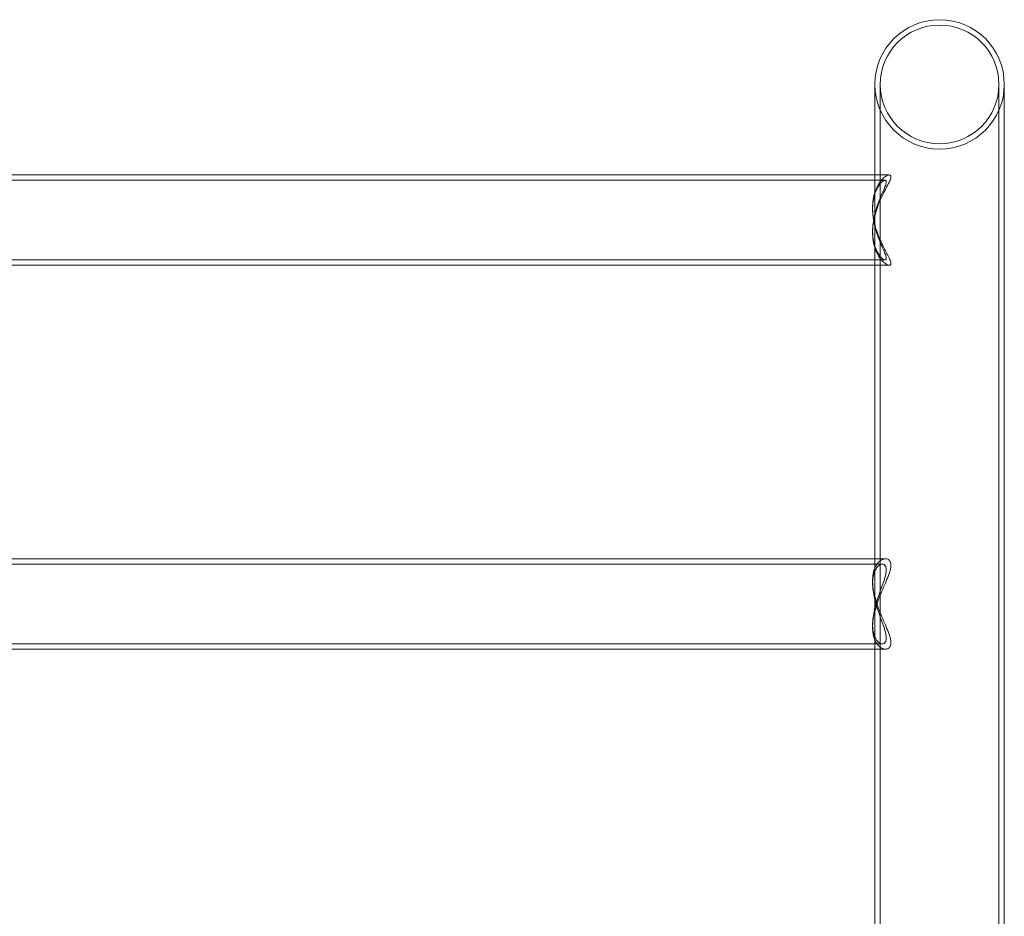
# Model space of a CAD drawing. Units: millimetres. Extents: x -3954 to 3524, y -2101 to 3518.
# Drawn here: x 316 to 684, y 1682 to 2017 of the extents above; entities that cross this region are included whole.
import ezdxf

# ---------------------------------------------------------------- set-up
doc = ezdxf.new("R2010")
doc.units = ezdxf.units.MM
doc.header["$MEASUREMENT"] = 0

msp = doc.modelspace()

# ---------------------------------------------------------------- linework, layer by layer
at = {"color": 0, "linetype": 'Continuous', "lineweight": 0}
for p, q in [((640.99, 1958.64), (18.52, 1958.64)), ((639.43, 1956.64), (20.08, 1956.64)), ((634.76, 1945.88), (634.76, 1946.43)), ((634.76, 1937.15), (634.76, 1937.7)), ((639.43, 1926.94), (20.08, 1926.94)), ((635.61, 1924.94), (23.91, 1924.94)), ((640.99, 1924.94), (635.61, 1924.94)), ((639.55, 1815.35), (19.96, 1815.35)), ((638.38, 1813.35), (21.13, 1813.35)), ((634.76, 1806.15), (634.76, 1807.18)), ((634.76, 1789.82), (634.76, 1790.85)), ((638.38, 1783.65), (21.13, 1783.65)), ((635.61, 1781.65), (23.91, 1781.65)), ((639.55, 1781.65), (635.61, 1781.65))]:
    msp.add_line(p, q, dxfattribs=at)
msp.add_circle((659.76, 1992.45), 22.15, dxfattribs=at)
for start, end in [(0, 180), (180, 270), (270, 0)]:
    msp.add_arc((659.76, 1992.45), 24.15, start, end, dxfattribs=at)
for points, knots in [([(635.61, 1958.64), (635.61, 1959.54), (635.61, 1960.43), (635.61, 1963.87), (635.61, 1966.3), (635.61, 1970.92), (635.61, 1973.1), (635.61, 1977.19), (635.61, 1979.11), (635.61, 1982.67), (635.61, 1984.33), (635.61, 1987.37), (635.61, 1988.76), (635.61, 1990.89), (635.61, 1991.7), (635.61, 1992.45)], [1726.140697, 1726.140697, 1726.140697, 1726.140697, 1737.212053, 1737.212053, 1769.850704, 1769.850704, 1802.489354, 1802.489354, 1835.128005, 1835.128005, 1867.766655, 1867.766655, 1900.405306, 1900.405306, 1923.197499, 1923.197499, 1923.197499, 1923.197499]), ([(637.61, 704.45), (637.61, 707.78), (637.61, 711.11), (637.61, 724.44), (637.61, 734.43), (637.61, 755.28), (637.61, 766.13), (637.61, 787.82), (637.61, 798.65), (637.61, 820.28), (637.61, 831.09), (637.61, 852.66), (637.61, 863.43), (637.61, 884.92), (637.61, 895.65), (637.61, 917.06), (637.61, 927.74), (637.61, 949.04), (637.61, 959.66), (637.61, 980.85), (637.61, 991.42), (637.61, 1012.48), (637.61, 1022.98), (637.61, 1043.9), (637.61, 1054.32), (637.61, 1075.09), (637.61, 1085.43), (637.61, 1106.04), (637.61, 1116.29), (637.61, 1136.72), (637.61, 1146.89), (637.61, 1167.12), (637.61, 1177.19), (637.61, 1197.22), (637.61, 1207.19), (637.61, 1227), (637.61, 1236.86), (637.61, 1256.45), (637.61, 1266.19), (637.61, 1285.54), (637.61, 1295.16), (637.61, 1314.26), (637.61, 1323.75), (637.61, 1342.6), (637.61, 1351.95), (637.61, 1370.52), (637.61, 1379.74), (637.61, 1398.03), (637.61, 1407.1), (637.61, 1425.09), (637.61, 1434.02), (637.61, 1451.7), (637.61, 1460.47), (637.61, 1477.84), (637.61, 1486.45), (637.61, 1503.49), (637.61, 1511.94), (637.61, 1528.64), (637.61, 1536.91), (637.61, 1553.28), (637.61, 1561.37), (637.61, 1577.38), (637.61, 1585.29), (637.61, 1600.93), (637.61, 1608.66), (637.61, 1623.92), (637.61, 1631.46), (637.61, 1646.34), (637.61, 1653.68), (637.61, 1668.17), (637.61, 1675.31), (637.61, 1689.4), (637.61, 1696.34), (637.61, 1710.01), (637.61, 1716.74), (637.61, 1730), (637.61, 1736.52), (637.61, 1749.35), (637.61, 1755.65), (637.61, 1768.05), (637.61, 1774.13), (637.61, 1786.08), (637.61, 1791.95), (637.61, 1803.45), (637.61, 1809.09), (637.61, 1820.13), (637.61, 1825.54), (637.61, 1836.12), (637.61, 1841.3), (637.61, 1851.41), (637.61, 1856.35), (637.61, 1865.99), (637.61, 1870.69), (637.61, 1879.84), (637.61, 1884.3), (637.61, 1892.97), (637.61, 1897.18), (637.61, 1905.36), (637.61, 1909.33), (637.61, 1917.01), (637.61, 1920.73), (637.61, 1927.91), (637.61, 1931.37), (637.61, 1938.05), (637.61, 1941.26), (637.61, 1947.42), (637.61, 1950.38), (637.61, 1956.03), (637.61, 1958.73), (637.61, 1963.87), (637.61, 1966.3), (637.61, 1970.92), (637.61, 1973.1), (637.61, 1977.19), (637.61, 1979.11), (637.61, 1982.67), (637.61, 1984.33), (637.61, 1987.37), (637.61, 1988.76), (637.61, 1990.89), (637.61, 1991.7), (637.61, 1992.45)], [0, 0, 0, 0, 10.00007, 10.00007, 40.001974, 40.001974, 72.640878, 72.640878, 105.279529, 105.279529, 137.918179, 137.918179, 170.55683, 170.55683, 203.19548, 203.19548, 235.834131, 235.834131, 268.472781, 268.472781, 301.111432, 301.111432, 333.750082, 333.750082, 366.388733, 366.388733, 399.027383, 399.027383, 431.666034, 431.666034, 464.304684, 464.304684, 496.943335, 496.943335, 529.581985, 529.581985, 562.220636, 562.220636, 594.859286, 594.859286, 627.497937, 627.497937, 660.136587, 660.136587, 692.775238, 692.775238, 725.413888, 725.413888, 758.052539, 758.052539, 790.691189, 790.691189, 823.32984, 823.32984, 855.96849, 855.96849, 888.607141, 888.607141, 921.245791, 921.245791, 953.884442, 953.884442, 986.523092, 986.523092, 1019.161743, 1019.161743, 1051.800393, 1051.800393, 1084.439044, 1084.439044, 1117.077694, 1117.077694, 1149.716345, 1149.716345, 1182.354995, 1182.354995, 1214.993645, 1214.993645, 1247.632296, 1247.632296, 1280.270946, 1280.270946, 1312.909597, 1312.909597, 1345.548247, 1345.548247, 1378.186898, 1378.186898, 1410.825548, 1410.825548, 1443.464199, 1443.464199, 1476.102849, 1476.102849, 1508.7415, 1508.7415, 1541.38015, 1541.38015, 1574.018801, 1574.018801, 1606.657451, 1606.657451, 1639.296102, 1639.296102, 1671.934752, 1671.934752, 1704.573403, 1704.573403, 1737.212053, 1737.212053, 1769.850704, 1769.850704, 1802.489354, 1802.489354, 1835.128005, 1835.128005, 1867.766655, 1867.766655, 1900.405306, 1900.405306, 1923.197499, 1923.197499, 1923.197499, 1923.197499]), ([(681.91, 1992.45), (681.91, 1992.12), (681.91, 1991.78), (681.91, 1990.37), (681.91, 1989.2), (681.91, 1986.52), (681.91, 1984.99), (681.91, 1981.67), (681.91, 1979.88), (681.91, 1976.04), (681.91, 1973.98), (681.91, 1969.61), (681.91, 1967.3), (681.91, 1962.41), (681.91, 1959.83), (681.91, 1954.42), (681.91, 1951.59), (681.91, 1945.67), (681.91, 1942.58), (681.91, 1936.14), (681.91, 1932.8), (681.91, 1925.85), (681.91, 1922.26), (681.91, 1914.81), (681.91, 1910.96), (681.91, 1903.02), (681.91, 1898.92), (681.91, 1890.48), (681.91, 1886.14), (681.91, 1877.21), (681.91, 1872.63), (681.91, 1863.22), (681.91, 1858.39), (681.91, 1848.5), (681.91, 1843.44), (681.91, 1833.08), (681.91, 1827.78), (681.91, 1816.95), (681.91, 1811.42), (681.91, 1800.13), (681.91, 1794.38), (681.91, 1782.64), (681.91, 1776.66), (681.91, 1764.47), (681.91, 1758.27), (681.91, 1745.64), (681.91, 1739.22), (681.91, 1726.17), (681.91, 1719.54), (681.91, 1706.06), (681.91, 1699.22), (681.91, 1685.33), (681.91, 1678.28), (681.91, 1663.98), (681.91, 1656.73), (681.91, 1642.04), (681.91, 1634.59), (681.91, 1619.51), (681.91, 1611.87), (681.91, 1596.41), (681.91, 1588.58), (681.91, 1572.75), (681.91, 1564.74), (681.91, 1548.54), (681.91, 1540.35), (681.91, 1523.81), (681.91, 1515.45), (681.91, 1498.56), (681.91, 1490.03), (681.91, 1472.81), (681.91, 1464.12), (681.91, 1446.58), (681.91, 1437.73), (681.91, 1419.88), (681.91, 1410.88), (681.91, 1392.73), (681.91, 1383.58), (681.91, 1365.14), (681.91, 1355.85), (681.91, 1337.13), (681.91, 1327.71), (681.91, 1308.72), (681.91, 1299.17), (681.91, 1279.93), (681.91, 1270.25), (681.91, 1250.77), (681.91, 1240.97), (681.91, 1221.25), (681.91, 1211.34), (681.91, 1191.41), (681.91, 1181.39), (681.91, 1161.25), (681.91, 1151.13), (681.91, 1130.79), (681.91, 1120.57), (681.91, 1100.05), (681.91, 1089.75), (681.91, 1069.06), (681.91, 1058.67), (681.91, 1037.82), (681.91, 1027.36), (681.91, 1006.36), (681.91, 995.83), (681.91, 974.7), (681.91, 964.1), (681.91, 942.85), (681.91, 932.19), (681.91, 910.84), (681.91, 900.13), (681.91, 878.67), (681.91, 867.92), (681.91, 846.39), (681.91, 835.6), (681.91, 813.99), (681.91, 803.17), (681.91, 781.51), (681.91, 770.67), (681.91, 748.96), (681.91, 738.1), (681.91, 719.64), (681.91, 712.04), (681.91, 704.45)], [0, 0, 0, 0, 10.00007, 10.00007, 40.001974, 40.001974, 72.640878, 72.640878, 105.279529, 105.279529, 137.918179, 137.918179, 170.55683, 170.55683, 203.19548, 203.19548, 235.834131, 235.834131, 268.472781, 268.472781, 301.111432, 301.111432, 333.750082, 333.750082, 366.388733, 366.388733, 399.027383, 399.027383, 431.666034, 431.666034, 464.304684, 464.304684, 496.943335, 496.943335, 529.581985, 529.581985, 562.220636, 562.220636, 594.859286, 594.859286, 627.497937, 627.497937, 660.136587, 660.136587, 692.775238, 692.775238, 725.413888, 725.413888, 758.052539, 758.052539, 790.691189, 790.691189, 823.32984, 823.32984, 855.96849, 855.96849, 888.607141, 888.607141, 921.245791, 921.245791, 953.884442, 953.884442, 986.523092, 986.523092, 1019.161743, 1019.161743, 1051.800393, 1051.800393, 1084.439044, 1084.439044, 1117.077694, 1117.077694, 1149.716345, 1149.716345, 1182.354995, 1182.354995, 1214.993645, 1214.993645, 1247.632296, 1247.632296, 1280.270946, 1280.270946, 1312.909597, 1312.909597, 1345.548247, 1345.548247, 1378.186898, 1378.186898, 1410.825548, 1410.825548, 1443.464199, 1443.464199, 1476.102849, 1476.102849, 1508.7415, 1508.7415, 1541.38015, 1541.38015, 1574.018801, 1574.018801, 1606.657451, 1606.657451, 1639.296102, 1639.296102, 1671.934752, 1671.934752, 1704.573403, 1704.573403, 1737.212053, 1737.212053, 1769.850704, 1769.850704, 1802.489354, 1802.489354, 1835.128005, 1835.128005, 1867.766655, 1867.766655, 1900.405306, 1900.405306, 1923.197499, 1923.197499, 1923.197499, 1923.197499]), ([(683.91, 1992.45), (683.91, 1992.12), (683.91, 1991.78), (683.91, 1990.37), (683.91, 1989.2), (683.91, 1986.52), (683.91, 1984.99), (683.91, 1981.67), (683.91, 1979.88), (683.91, 1976.04), (683.91, 1973.98), (683.91, 1969.61), (683.91, 1967.3), (683.91, 1962.41), (683.91, 1959.83), (683.91, 1954.42), (683.91, 1951.59), (683.91, 1945.67), (683.91, 1942.58), (683.91, 1936.14), (683.91, 1932.8), (683.91, 1925.85), (683.91, 1922.26), (683.91, 1914.81), (683.91, 1910.96), (683.91, 1903.02), (683.91, 1898.92), (683.91, 1890.48), (683.91, 1886.14), (683.91, 1877.21), (683.91, 1872.63), (683.91, 1863.22), (683.91, 1858.39), (683.91, 1848.5), (683.91, 1843.44), (683.91, 1833.08), (683.91, 1827.78), (683.91, 1816.95), (683.91, 1811.42), (683.91, 1800.13), (683.91, 1794.38), (683.91, 1782.64), (683.91, 1776.66), (683.91, 1764.47), (683.91, 1758.27), (683.91, 1745.64), (683.91, 1739.22), (683.91, 1726.17), (683.91, 1719.54), (683.91, 1706.06), (683.91, 1699.22), (683.91, 1685.33), (683.91, 1678.28), (683.91, 1663.98), (683.91, 1656.73), (683.91, 1642.04), (683.91, 1634.59), (683.91, 1619.51), (683.91, 1611.87), (683.91, 1596.41), (683.91, 1588.58), (683.91, 1572.75), (683.91, 1564.74), (683.91, 1548.54), (683.91, 1540.35), (683.91, 1523.81), (683.91, 1515.45), (683.91, 1498.56), (683.91, 1490.03), (683.91, 1472.81), (683.91, 1464.12), (683.91, 1446.58), (683.91, 1437.73), (683.91, 1419.88), (683.91, 1410.88), (683.91, 1392.73), (683.91, 1383.58), (683.91, 1365.14), (683.91, 1355.85), (683.91, 1337.13), (683.91, 1327.71), (683.91, 1308.72), (683.91, 1299.17), (683.91, 1279.93), (683.91, 1270.25), (683.91, 1250.77), (683.91, 1240.97), (683.91, 1221.25), (683.91, 1211.34), (683.91, 1191.41), (683.91, 1181.39), (683.91, 1161.25), (683.91, 1151.13), (683.91, 1130.79), (683.91, 1120.57), (683.91, 1100.05), (683.91, 1089.75), (683.91, 1069.06), (683.91, 1058.67), (683.91, 1037.82), (683.91, 1027.36), (683.91, 1006.36), (683.91, 995.83), (683.91, 974.7), (683.91, 964.1), (683.91, 942.85), (683.91, 932.19), (683.91, 910.84), (683.91, 900.13), (683.91, 878.67), (683.91, 867.92), (683.91, 846.39), (683.91, 835.6), (683.91, 813.99), (683.91, 803.17), (683.91, 781.51), (683.91, 770.67), (683.91, 748.96), (683.91, 738.1), (683.91, 719.64), (683.91, 712.04), (683.91, 704.45)], [0, 0, 0, 0, 10.00007, 10.00007, 40.001974, 40.001974, 72.640878, 72.640878, 105.279529, 105.279529, 137.918179, 137.918179, 170.55683, 170.55683, 203.19548, 203.19548, 235.834131, 235.834131, 268.472781, 268.472781, 301.111432, 301.111432, 333.750082, 333.750082, 366.388733, 366.388733, 399.027383, 399.027383, 431.666034, 431.666034, 464.304684, 464.304684, 496.943335, 496.943335, 529.581985, 529.581985, 562.220636, 562.220636, 594.859286, 594.859286, 627.497937, 627.497937, 660.136587, 660.136587, 692.775238, 692.775238, 725.413888, 725.413888, 758.052539, 758.052539, 790.691189, 790.691189, 823.32984, 823.32984, 855.96849, 855.96849, 888.607141, 888.607141, 921.245791, 921.245791, 953.884442, 953.884442, 986.523092, 986.523092, 1019.161743, 1019.161743, 1051.800393, 1051.800393, 1084.439044, 1084.439044, 1117.077694, 1117.077694, 1149.716345, 1149.716345, 1182.354995, 1182.354995, 1214.993645, 1214.993645, 1247.632296, 1247.632296, 1280.270946, 1280.270946, 1312.909597, 1312.909597, 1345.548247, 1345.548247, 1378.186898, 1378.186898, 1410.825548, 1410.825548, 1443.464199, 1443.464199, 1476.102849, 1476.102849, 1508.7415, 1508.7415, 1541.38015, 1541.38015, 1574.018801, 1574.018801, 1606.657451, 1606.657451, 1639.296102, 1639.296102, 1671.934752, 1671.934752, 1704.573403, 1704.573403, 1737.212053, 1737.212053, 1769.850704, 1769.850704, 1802.489354, 1802.489354, 1835.128005, 1835.128005, 1867.766655, 1867.766655, 1900.405306, 1900.405306, 1923.197499, 1923.197499, 1923.197499, 1923.197499]), ([(640.99, 1958.64), (640.82, 1958.64), (640.62, 1958.6), (640.04, 1958.38), (639.62, 1958.14), (638.76, 1957.46), (638.31, 1957.03), (637.49, 1956.03), (637.08, 1955.43), (636.31, 1954.04), (635.96, 1953.25), (635.37, 1951.5), (635.14, 1950.55), (634.91, 1949.04), (634.85, 1948.53), (634.77, 1947.49), (634.76, 1946.96), (634.76, 1945.91), (634.77, 1945.36), (634.85, 1944.26), (634.91, 1943.7), (635.05, 1942.69), (635.12, 1942.24), (635.21, 1941.79)], [4.668658, 4.668658, 4.668658, 4.668658, 6.693466, 6.693466, 10.040198, 10.040198, 13.386931, 13.386931, 16.686736, 16.686736, 19.98654, 19.98654, 23.286345, 23.286345, 24.936247, 24.936247, 26.586149, 26.586149, 28.236051, 28.236051, 29.885954, 29.885954, 31.200693, 31.200693, 31.200693, 31.200693]), ([(635.61, 1943.59), (635.61, 1943.84), (635.61, 1944.09), (635.61, 1947.42), (635.61, 1950.38), (635.61, 1955.07), (635.61, 1956.88), (635.61, 1958.64)], [1669.298017, 1669.298017, 1669.298017, 1669.298017, 1671.934752, 1671.934752, 1704.573403, 1704.573403, 1726.140697, 1726.140697, 1726.140697, 1726.140697]), ([(641.61, 1957.99), (641.61, 1958.14), (641.58, 1958.27), (641.47, 1958.47), (641.39, 1958.54), (641.2, 1958.62), (641.1, 1958.64), (640.99, 1958.64)], [0, 0, 0, 0, 1.673366, 1.673366, 3.346733, 3.346733, 4.668658, 4.668658, 4.668658, 4.668658]), ([(635.61, 1931.38), (635.34, 1932.21), (635.13, 1933.1), (634.91, 1934.54), (634.85, 1935.05), (634.77, 1936.09), (634.76, 1936.62), (634.76, 1937.67), (634.77, 1938.22), (634.85, 1939.32), (634.91, 1939.88), (635.14, 1941.57), (635.37, 1942.71), (635.96, 1944.93), (636.31, 1946.02), (637.08, 1948.09), (637.49, 1949.07), (638.31, 1950.86), (638.76, 1951.75), (639.62, 1953.42), (640.04, 1954.2), (640.77, 1955.6), (641.07, 1956.22), (641.39, 1957), (641.47, 1957.24), (641.58, 1957.65), (641.61, 1957.83), (641.61, 1957.99)], [73.382273, 73.382273, 73.382273, 73.382273, 76.458643, 76.458643, 78.108545, 78.108545, 79.758448, 79.758448, 81.40835, 81.40835, 83.058252, 83.058252, 86.358057, 86.358057, 89.657861, 89.657861, 92.957666, 92.957666, 96.304399, 96.304399, 99.651131, 99.651131, 102.997864, 102.997864, 104.671231, 104.671231, 106.344597, 106.344597, 106.344597, 106.344597]), ([(635.15, 1941.5), (635.07, 1942), (634.99, 1942.5), (634.81, 1943.99), (634.76, 1944.96), (634.76, 1946.81), (634.81, 1947.73), (635.05, 1949.49), (635.23, 1950.33), (635.68, 1951.87), (635.95, 1952.57), (636.53, 1953.81), (636.85, 1954.34), (637.47, 1955.22), (637.8, 1955.61), (638.44, 1956.2), (638.75, 1956.42), (639.27, 1956.65), (639.49, 1956.67), (639.71, 1956.55), (639.77, 1956.49), (639.84, 1956.31), (639.86, 1956.2), (639.86, 1956.06)], [65.056089, 65.056089, 65.056089, 65.056089, 66.505258, 66.505258, 69.385762, 69.385762, 72.266267, 72.266267, 75.146772, 75.146772, 78.027276, 78.027276, 80.907781, 80.907781, 83.809423, 83.809423, 86.711066, 86.711066, 89.612708, 89.612708, 91.063529, 91.063529, 92.51435, 92.51435, 92.51435, 92.51435]), ([(639.86, 1956.06), (639.86, 1955.93), (639.84, 1955.77), (639.77, 1955.41), (639.71, 1955.21), (639.49, 1954.52), (639.27, 1953.98), (638.75, 1952.74), (638.44, 1952.05), (637.8, 1950.58), (637.47, 1949.79), (636.85, 1948.19), (636.53, 1947.33), (635.95, 1945.5), (635.68, 1944.53), (635.23, 1942.57), (635.05, 1941.57), (634.81, 1939.59), (634.76, 1938.62), (634.76, 1937.6), (634.76, 1937.51), (634.76, 1937.42)], [0, 0, 0, 0, 1.450821, 1.450821, 2.901642, 2.901642, 5.803284, 5.803284, 8.704927, 8.704927, 11.606569, 11.606569, 14.487073, 14.487073, 17.367578, 17.367578, 20.248083, 20.248083, 23.128587, 23.128587, 23.414687, 23.414687, 23.414687, 23.414687]), ([(635.61, 1939.38), (635.55, 1939.6), (635.5, 1939.81), (635.34, 1940.52), (635.24, 1941.01), (635.15, 1941.5)], [62.992468, 62.992468, 62.992468, 62.992468, 63.624753, 63.624753, 65.056089, 65.056089, 65.056089, 65.056089]), ([(635.61, 1815.35), (635.61, 1820.62), (635.61, 1825.78), (635.61, 1836.12), (635.61, 1841.3), (635.61, 1851.41), (635.61, 1856.35), (635.61, 1865.99), (635.61, 1870.69), (635.61, 1879.84), (635.61, 1884.3), (635.61, 1892.97), (635.61, 1897.18), (635.61, 1905.36), (635.61, 1909.33), (635.61, 1917.01), (635.61, 1920.73), (635.61, 1927.91), (635.61, 1931.37), (635.61, 1937.78), (635.61, 1940.74), (635.61, 1943.59)], [1347.009421, 1347.009421, 1347.009421, 1347.009421, 1378.186898, 1378.186898, 1410.825548, 1410.825548, 1443.464199, 1443.464199, 1476.102849, 1476.102849, 1508.7415, 1508.7415, 1541.38015, 1541.38015, 1574.018801, 1574.018801, 1606.657451, 1606.657451, 1639.296102, 1639.296102, 1669.298017, 1669.298017, 1669.298017, 1669.298017]), ([(634.76, 1937.42), (634.77, 1936.59), (634.83, 1935.77), (635.05, 1934.09), (635.23, 1933.25), (635.5, 1932.31), (635.55, 1932.15), (635.61, 1931.98)], [23.414687, 23.414687, 23.414687, 23.414687, 26.009092, 26.009092, 28.889597, 28.889597, 29.521882, 29.521882, 29.521882, 29.521882]), ([(635.61, 1939.99), (635.62, 1939.91), (635.64, 1939.84), (635.96, 1938.65), (636.31, 1937.56), (637.08, 1935.49), (637.49, 1934.51), (638.31, 1932.72), (638.76, 1931.83), (639.62, 1930.16), (640.04, 1929.38), (640.77, 1927.98), (641.07, 1927.36), (641.39, 1926.58), (641.47, 1926.34), (641.58, 1925.93), (641.61, 1925.75), (641.61, 1925.44), (641.58, 1925.31), (641.47, 1925.11), (641.39, 1925.04), (641.07, 1924.9), (640.77, 1924.93), (640.04, 1925.2), (639.62, 1925.44), (638.76, 1926.12), (638.31, 1926.55), (637.49, 1927.55), (637.08, 1928.15), (636.31, 1929.54), (635.96, 1930.33), (635.64, 1931.26), (635.62, 1931.32), (635.61, 1931.38)], [32.962324, 32.962324, 32.962324, 32.962324, 33.185758, 33.185758, 36.485563, 36.485563, 39.785367, 39.785367, 43.1321, 43.1321, 46.478833, 46.478833, 49.825566, 49.825566, 51.498932, 51.498932, 53.172298, 53.172298, 54.845665, 54.845665, 56.519031, 56.519031, 59.865764, 59.865764, 63.212497, 63.212497, 66.559229, 66.559229, 69.859034, 69.859034, 73.158839, 73.158839, 73.382273, 73.382273, 73.382273, 73.382273]), ([(635.61, 1931.98), (635.79, 1931.41), (636.01, 1930.87), (636.53, 1929.77), (636.85, 1929.24), (637.47, 1928.36), (637.8, 1927.97), (638.44, 1927.38), (638.75, 1927.16), (639.27, 1926.93), (639.49, 1926.91), (639.71, 1927.03), (639.77, 1927.09), (639.84, 1927.27), (639.86, 1927.38), (639.86, 1927.65), (639.84, 1927.81), (639.77, 1928.17), (639.71, 1928.37), (639.49, 1929.06), (639.27, 1929.6), (638.75, 1930.84), (638.44, 1931.53), (637.8, 1933), (637.47, 1933.79), (636.85, 1935.38), (636.53, 1936.25), (636.01, 1937.88), (635.79, 1938.63), (635.61, 1939.38)], [29.521882, 29.521882, 29.521882, 29.521882, 31.770102, 31.770102, 34.650606, 34.650606, 37.552248, 37.552248, 40.453891, 40.453891, 43.355533, 43.355533, 44.806354, 44.806354, 46.257175, 46.257175, 47.707996, 47.707996, 49.158817, 49.158817, 52.060459, 52.060459, 54.962102, 54.962102, 57.863744, 57.863744, 60.744248, 60.744248, 62.992468, 62.992468, 62.992468, 62.992468]), ([(639.55, 1815.35), (639.43, 1815.35), (639.31, 1815.34), (638.76, 1815.27), (638.31, 1815.1), (637.49, 1814.6), (637.08, 1814.25), (636.31, 1813.34), (635.96, 1812.78), (635.37, 1811.46), (635.14, 1810.7), (634.91, 1809.45), (634.85, 1809.01), (634.77, 1808.11), (634.76, 1807.65), (634.76, 1806.71), (634.77, 1806.22), (634.85, 1805.2), (634.91, 1804.68), (635.14, 1803.09), (635.37, 1801.98), (635.96, 1799.76), (636.31, 1798.64), (637.08, 1796.47), (637.49, 1795.41), (638.31, 1793.42), (638.76, 1792.4), (639.62, 1790.43), (640.04, 1789.47), (640.77, 1787.67), (641.07, 1786.83), (641.39, 1785.69), (641.47, 1785.33), (641.58, 1784.66), (641.61, 1784.34), (641.61, 1783.77), (641.58, 1783.5), (641.47, 1783.02), (641.39, 1782.81), (641.07, 1782.24), (640.77, 1781.97), (640.04, 1781.66), (639.62, 1781.62), (638.76, 1781.74), (638.31, 1781.9), (637.49, 1782.4), (637.08, 1782.75), (636.31, 1783.66), (635.96, 1784.22), (635.64, 1784.93), (635.62, 1784.97), (635.61, 1785.02)], [9.093699, 9.093699, 9.093699, 9.093699, 10.040198, 10.040198, 13.386931, 13.386931, 16.686736, 16.686736, 19.98654, 19.98654, 23.286345, 23.286345, 24.936247, 24.936247, 26.586149, 26.586149, 28.236051, 28.236051, 29.885954, 29.885954, 33.185758, 33.185758, 36.485563, 36.485563, 39.785367, 39.785367, 43.1321, 43.1321, 46.478833, 46.478833, 49.825566, 49.825566, 51.498932, 51.498932, 53.172298, 53.172298, 54.845665, 54.845665, 56.519031, 56.519031, 59.865764, 59.865764, 63.212497, 63.212497, 66.559229, 66.559229, 69.859034, 69.859034, 73.158839, 73.158839, 73.382273, 73.382273, 73.382273, 73.382273]), ([(635.61, 1795.91), (635.61, 1796.5), (635.61, 1797.1), (635.61, 1803.45), (635.61, 1809.09), (635.61, 1814.86), (635.61, 1815.1), (635.61, 1815.35)], [1309.525004, 1309.525004, 1309.525004, 1309.525004, 1312.909597, 1312.909597, 1345.548247, 1345.548247, 1347.009421, 1347.009421, 1347.009421, 1347.009421]), ([(641.61, 1812.94), (641.61, 1813.23), (641.58, 1813.5), (641.47, 1813.98), (641.39, 1814.19), (641.07, 1814.76), (640.77, 1815.03), (640.14, 1815.3), (639.85, 1815.35), (639.55, 1815.35)], [0, 0, 0, 0, 1.673366, 1.673366, 3.346733, 3.346733, 6.693466, 6.693466, 9.093699, 9.093699, 9.093699, 9.093699]), ([(635.61, 1786.14), (635.79, 1785.72), (636.01, 1785.34), (636.53, 1784.62), (636.85, 1784.31), (637.47, 1783.87), (637.8, 1783.72), (638.44, 1783.62), (638.75, 1783.66), (639.27, 1783.94), (639.49, 1784.18), (639.71, 1784.68), (639.77, 1784.87), (639.84, 1785.29), (639.86, 1785.52), (639.86, 1786.02), (639.84, 1786.29), (639.77, 1786.88), (639.71, 1787.19), (639.49, 1788.19), (639.27, 1788.94), (638.75, 1790.53), (638.44, 1791.38), (637.8, 1793.12), (637.47, 1794.02), (636.85, 1795.79), (636.53, 1796.73), (635.95, 1798.65), (635.68, 1799.64), (635.23, 1801.59), (635.05, 1802.57), (634.81, 1804.43), (634.76, 1805.33), (634.76, 1806.97), (634.81, 1807.77), (635.05, 1809.23), (635.23, 1809.9), (635.68, 1811.07), (635.95, 1811.57), (636.53, 1812.38), (636.85, 1812.69), (637.47, 1813.13), (637.8, 1813.28), (638.44, 1813.38), (638.75, 1813.34), (639.27, 1813.06), (639.49, 1812.82), (639.71, 1812.32), (639.77, 1812.13), (639.84, 1811.71), (639.86, 1811.48), (639.86, 1811.23)], [29.521882, 29.521882, 29.521882, 29.521882, 31.770102, 31.770102, 34.650606, 34.650606, 37.552248, 37.552248, 40.453891, 40.453891, 43.355533, 43.355533, 44.806354, 44.806354, 46.257175, 46.257175, 47.707996, 47.707996, 49.158817, 49.158817, 52.060459, 52.060459, 54.962102, 54.962102, 57.863744, 57.863744, 60.744248, 60.744248, 63.624753, 63.624753, 66.505258, 66.505258, 69.385762, 69.385762, 72.266267, 72.266267, 75.146772, 75.146772, 78.027276, 78.027276, 80.907781, 80.907781, 83.809423, 83.809423, 86.711066, 86.711066, 89.612708, 89.612708, 91.063529, 91.063529, 92.51435, 92.51435, 92.51435, 92.51435]), ([(635.61, 1785.02), (635.34, 1785.65), (635.13, 1786.36), (634.91, 1787.55), (634.85, 1787.99), (634.77, 1788.89), (634.76, 1789.35), (634.76, 1790.29), (634.77, 1790.78), (634.85, 1791.8), (634.91, 1792.32), (635.14, 1793.91), (635.37, 1795.02), (635.96, 1797.24), (636.31, 1798.36), (637.08, 1800.53), (637.49, 1801.59), (638.31, 1803.58), (638.76, 1804.6), (639.62, 1806.57), (640.04, 1807.53), (640.77, 1809.33), (641.07, 1810.17), (641.39, 1811.31), (641.47, 1811.67), (641.58, 1812.34), (641.61, 1812.66), (641.61, 1812.94)], [73.382273, 73.382273, 73.382273, 73.382273, 76.458643, 76.458643, 78.108545, 78.108545, 79.758448, 79.758448, 81.40835, 81.40835, 83.058252, 83.058252, 86.358057, 86.358057, 89.657861, 89.657861, 92.957666, 92.957666, 96.304399, 96.304399, 99.651131, 99.651131, 102.997864, 102.997864, 104.671231, 104.671231, 106.344597, 106.344597, 106.344597, 106.344597]), ([(639.86, 1811.23), (639.86, 1810.98), (639.84, 1810.71), (639.77, 1810.12), (639.71, 1809.81), (639.49, 1808.81), (639.27, 1808.06), (638.75, 1806.47), (638.44, 1805.63), (637.8, 1803.88), (637.47, 1802.98), (636.85, 1801.21), (636.53, 1800.27), (635.95, 1798.35), (635.68, 1797.36), (635.23, 1795.41), (635.05, 1794.43), (634.81, 1792.57), (634.76, 1791.67), (634.76, 1790.68), (634.76, 1790.51), (634.76, 1790.34)], [0, 0, 0, 0, 1.450821, 1.450821, 2.901642, 2.901642, 5.803284, 5.803284, 8.704927, 8.704927, 11.606569, 11.606569, 14.487073, 14.487073, 17.367578, 17.367578, 20.248083, 20.248083, 23.128587, 23.128587, 23.727028, 23.727028, 23.727028, 23.727028]), ([(635.61, 1594.97), (635.61, 1602.16), (635.61, 1609.26), (635.61, 1623.92), (635.61, 1631.46), (635.61, 1646.34), (635.61, 1653.68), (635.61, 1668.17), (635.61, 1675.31), (635.61, 1689.4), (635.61, 1696.34), (635.61, 1710.01), (635.61, 1716.74), (635.61, 1730), (635.61, 1736.52), (635.61, 1749.35), (635.61, 1755.65), (635.61, 1768.05), (635.61, 1774.13), (635.61, 1785.46), (635.61, 1790.73), (635.61, 1795.91)], [989.118803, 989.118803, 989.118803, 989.118803, 1019.161743, 1019.161743, 1051.800393, 1051.800393, 1084.439044, 1084.439044, 1117.077694, 1117.077694, 1149.716345, 1149.716345, 1182.354995, 1182.354995, 1214.993645, 1214.993645, 1247.632296, 1247.632296, 1280.270946, 1280.270946, 1309.525004, 1309.525004, 1309.525004, 1309.525004]), ([(634.76, 1790.34), (634.78, 1789.7), (634.84, 1789.08), (635.05, 1787.77), (635.23, 1787.1), (635.5, 1786.39), (635.55, 1786.26), (635.61, 1786.14)], [23.727028, 23.727028, 23.727028, 23.727028, 26.009092, 26.009092, 28.889597, 28.889597, 29.521882, 29.521882, 29.521882, 29.521882])]:
    msp.add_open_spline(points, degree=3, knots=knots, dxfattribs=at)
msp.add_open_spline([(635.21, 1941.79), (635.32, 1941.19), (635.45, 1940.58), (635.61, 1939.99)], degree=3, dxfattribs=at)

doc.saveas('drawing.dxf')
